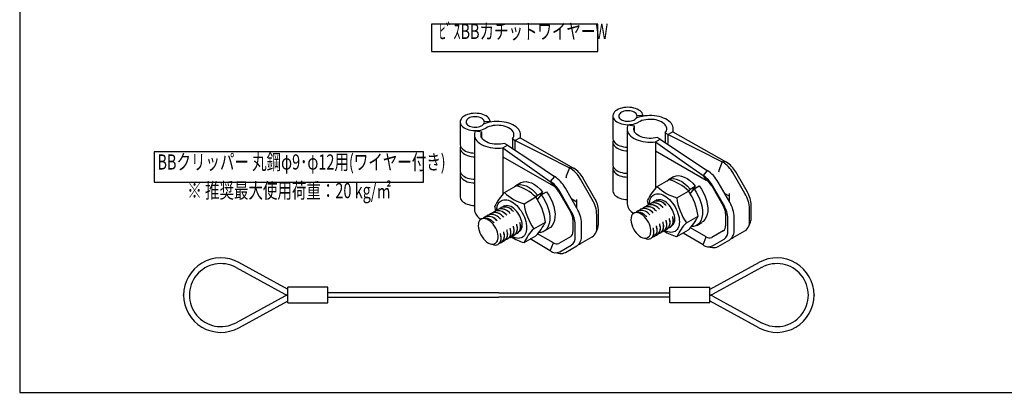
# Model space of a CAD drawing. Extents: x 0 to 282, y 0 to 195.
# Drawn here: x 0 to 172, y 0 to 65 of the extents above; entities that cross this region are included whole.
import ezdxf
from ezdxf.enums import TextEntityAlignment as Align

# ---------------------------------------------------------------- set-up
doc = ezdxf.new("R2010")
doc.units = 0
doc.layers.add('BBクリッパー', color=7, linetype='CONTINUOUS')
doc.layers.add('文字_図枠_寸法', color=7, linetype='CONTINUOUS')
doc.styles.get("Standard").update_dxf_attribs({"font": 'EXTHALF2.SHX', "bigfont": 'EXTFONT2.SHX'})

msp = doc.modelspace()

# ---------------------------------------------------------------- linework, layer by layer
at = {"layer": 'BBクリッパー', "linetype": 'CONTINUOUS'}
for p, q in [((103.68, 48.37), (103.68, 44.45)), ((107.89, 48.45), (108.91, 48.51)), ((108.91, 48.51), (108.91, 48.33)), ((77.03, 47.33), (77.03, 43.41)), ((81.12, 46.96), (81.12, 46.95)), ((81.25, 47.41), (82.27, 47.46)), ((82.27, 47.46), (82.27, 47.29)), ((106.36, 46.85), (107.45, 46.64)), ((107.45, 45.61), (107.45, 46.64)), ((107.77, 48), (107.77, 47.99)), ((79.51, 45.09), (79.51, 32.02)), ((79.71, 45.81), (80.81, 45.6)), ((80.81, 44.57), (80.81, 45.6)), ((87.58, 44.49), (87.58, 45.09)), ((106.16, 46.13), (106.16, 33.06)), ((112.79, 45.41), (112.79, 43.76)), ((112.79, 45.41), (113.3, 45.12)), ((114.11, 45.59), (113.3, 45.12)), ((113.3, 43.55), (113.3, 45.12)), ((114.11, 45.59), (123.48, 40.33)), ((114.22, 45.53), (114.22, 46.13)), ((84.48, 42.82), (85.29, 43.29)), ((85.29, 43.29), (84.78, 43.59)), ((86.14, 44.37), (86.14, 42.72)), ((86.14, 44.37), (86.65, 44.08)), ((87.47, 44.55), (86.65, 44.08)), ((86.65, 42.51), (86.65, 44.08)), ((87.47, 44.55), (96.83, 39.29)), ((103.68, 43.8), (103.68, 39.88)), ((111.13, 43.86), (111.94, 44.33)), ((111.13, 43.86), (111.13, 42.3)), ((111.94, 44.33), (111.43, 44.63)), ((77.03, 42.76), (77.03, 38.84)), ((84.48, 42.82), (84.48, 41.26)), ((84.48, 41.26), (84.48, 34.69)), ((84.48, 41.26), (93.31, 36.16)), ((111.13, 42.3), (111.13, 35.73)), ((111.13, 42.3), (119.96, 37.2)), ((122.77, 40.39), (122.19, 38.89)), ((123.48, 40.33), (122.77, 40.39)), ((77.03, 38.19), (77.03, 34.27)), ((93.47, 37.82), (92.76, 36.94)), ((96.12, 39.35), (95.54, 37.85)), ((96.83, 39.29), (96.12, 39.35)), ((103.68, 39.23), (103.68, 35.31)), ((120.11, 38.86), (119.41, 37.98)), ((119.41, 37.98), (119.96, 37.2)), ((126.72, 34.85), (124.69, 38.37)), ((127.14, 35.09), (125.11, 38.61)), ((84.78, 35.03), (86.81, 36.2)), ((87.63, 36.72), (86.73, 36.19)), ((92.76, 36.94), (93.31, 36.16)), ((100.07, 33.81), (98.04, 37.32)), ((100.49, 34.05), (98.46, 37.57)), ((111.42, 36.07), (113.46, 37.25)), ((114.28, 37.76), (113.38, 37.23)), ((117.15, 35.61), (118.06, 36.13)), ((118.06, 36.13), (117.53, 35.29)), ((117.83, 35.67), (118.73, 36.2)), ((120.92, 36.19), (122.94, 32.67)), ((123.07, 32.74), (121.04, 36.26)), ((124.06, 33.32), (122.03, 36.83)), ((90.26, 34.17), (90.51, 34.57)), ((90.51, 34.57), (91.41, 35.09)), ((90.52, 33.76), (91.18, 34.63)), ((91.41, 35.09), (90.88, 34.25)), ((91.16, 34.6), (91.13, 34.63)), ((91.18, 34.63), (92.08, 35.15)), ((94.27, 35.14), (96.3, 31.63)), ((96.42, 31.7), (94.39, 35.22)), ((97.41, 32.27), (95.39, 35.79)), ((114.82, 34.11), (116.86, 35.28)), ((116.9, 35.21), (117.15, 35.61)), ((117.32, 35.01), (117.11, 34.89)), ((117.16, 34.8), (117.83, 35.67)), ((117.8, 35.64), (117.77, 35.67)), ((124.04, 34.36), (123.16, 34.87)), ((124.04, 33.35), (124.04, 34.85)), ((84.69, 32.69), (84.68, 32.69)), ((88.17, 33.07), (90.21, 34.24)), ((90.67, 33.97), (90.46, 33.85)), ((97.4, 33.32), (96.51, 33.83)), ((97.4, 32.31), (97.4, 33.81)), ((109.64, 32.76), (109.63, 32.75)), ((109.88, 32.85), (109.73, 33.65)), ((110.21, 33.08), (110.2, 33.08)), ((110.77, 33.41), (110.77, 33.4)), ((111.34, 33.73), (111.33, 33.73)), ((127.81, 30.71), (127.81, 32.82)), ((81.87, 31.06), (81.86, 31.06)), ((82.43, 31.39), (82.42, 31.38)), ((83, 31.71), (82.99, 31.71)), ((83.23, 31.81), (83.08, 32.61)), ((83.56, 32.04), (83.55, 32.04)), ((84.13, 32.37), (84.12, 32.36)), ((100.87, 29.03), (100.87, 31.13)), ((101.17, 29.67), (101.17, 31.78)), ((107.38, 31.44), (107.11, 31.22)), ((107.37, 31.44), (107.2, 31.32)), ((107.38, 31.45), (107.37, 31.44)), ((107.56, 31.51), (107.49, 31.48)), ((107.95, 31.78), (107.94, 31.77)), ((108.51, 32.1), (108.5, 32.1)), ((109.08, 32.43), (109.07, 32.42)), ((123.34, 31.33), (123.34, 29.23)), ((127.52, 30.07), (127.52, 32.17)), ((80.73, 30.4), (80.46, 30.18)), ((80.73, 30.4), (80.55, 30.27)), ((80.73, 30.41), (80.73, 30.4)), ((80.91, 30.47), (80.85, 30.43)), ((81.3, 30.74), (81.29, 30.73)), ((86.9, 29.43), (86.9, 29.47)), ((87.47, 29.75), (87.46, 29.8)), ((89.87, 28.69), (91.91, 29.87)), ((96.7, 30.29), (96.7, 28.19)), ((97.1, 27.32), (97.1, 29.43)), ((98.21, 27.49), (98.21, 29.6)), ((111.29, 29.16), (111.28, 29.21)), ((111.85, 29.49), (111.85, 29.53)), ((112.42, 29.82), (112.41, 29.86)), ((112.98, 30.14), (112.98, 30.19)), ((113.55, 30.47), (113.54, 30.51)), ((114.11, 30.8), (114.11, 30.84)), ((116.52, 29.73), (118.55, 30.91)), ((118.3, 29.29), (119.2, 29.81)), ((123.74, 28.36), (123.74, 30.47)), ((124.86, 28.53), (124.86, 30.64)), ((127.34, 29.05), (127.66, 29.85)), ((84.07, 27.8), (84.07, 27.84)), ((84.64, 28.12), (84.63, 28.17)), ((85.21, 28.45), (85.2, 28.49)), ((85.77, 28.77), (85.76, 28.82)), ((86.34, 29.1), (86.33, 29.14)), ((86.49, 27.59), (86.5, 27.6)), ((87.06, 27.92), (87.07, 27.93)), ((93.31, 26.23), (90.54, 27.83)), ((91.65, 28.25), (92.55, 28.77)), ((100.69, 28.01), (101.02, 28.81)), ((110.72, 28.84), (110.71, 28.88)), ((111.44, 27.66), (111.45, 27.66)), ((112.01, 27.98), (112.02, 27.99)), ((112.58, 28.31), (112.58, 28.31)), ((113.14, 28.63), (113.15, 28.64)), ((113.71, 28.96), (113.72, 28.97)), ((114.82, 27.32), (116.86, 28.49)), ((119.41, 25.86), (115.91, 27.95)), ((119.96, 27.27), (117.19, 28.87)), ((122.94, 28.35), (120.92, 27.18)), ((124.69, 27.14), (126.72, 28.31)), ((83.16, 26.16), (83.22, 26.2)), ((83.22, 26.19), (83.17, 26.15)), ((83.17, 26.16), (83.22, 26.17)), ((83.19, 26.17), (83.19, 26.17)), ((83.67, 25.96), (83.68, 25.97)), ((84.23, 26.29), (84.24, 26.29)), ((84.8, 26.61), (84.81, 26.62)), ((85.36, 26.94), (85.37, 26.95)), ((85.93, 27.27), (85.94, 27.27)), ((88.17, 26.28), (90.21, 27.45)), ((92.76, 24.82), (89.26, 26.91)), ((92.76, 24.82), (93.31, 26.23)), ((96.3, 27.31), (94.27, 26.14)), ((94.39, 24.66), (96.42, 25.83)), ((98.04, 26.1), (100.07, 27.27)), ((109.81, 27.2), (109.87, 27.24)), ((109.87, 27.23), (109.81, 27.19)), ((109.82, 27.2), (109.86, 27.21)), ((109.84, 27.21), (109.84, 27.21)), ((110.31, 27), (110.32, 27.01)), ((110.88, 27.33), (110.89, 27.33)), ((119.41, 25.86), (119.96, 27.27)), ((121.04, 25.7), (123.07, 26.87)), ((122.03, 25.6), (124.06, 26.78)), ((93.58, 24.52), (94.43, 24.4)), ((95.39, 24.56), (97.41, 25.74)), ((120.23, 25.56), (121.08, 25.44)), ((46.91, 18.16), (38.4, 22.81)), ((120.65, 18.16), (129.15, 22.81)), ((37.92, 21.93), (46.43, 17.28)), ((129.63, 21.93), (121.13, 17.28)), ((46.95, 18.16), (46.91, 18.16)), ((53.95, 18.5), (46.95, 18.5)), ((46.95, 15.75), (46.95, 18.5)), ((53.95, 15.75), (53.95, 18.5)), ((83.78, 17.5), (53.95, 17.5)), ((83.78, 17.5), (113.61, 17.5)), ((113.61, 18.5), (120.61, 18.5)), ((113.61, 15.75), (113.61, 18.5)), ((120.61, 15.75), (120.61, 18.5)), ((120.61, 18.16), (120.65, 18.16)), ((46.43, 16.93), (37.92, 12.28)), ((38.4, 11.4), (46.91, 16.06)), ((46.91, 17.16), (46.95, 17.16)), ((46.95, 17.06), (46.91, 17.06)), ((46.91, 16.06), (46.95, 16.06)), ((46.95, 15.75), (53.95, 15.75)), ((53.95, 16.75), (83.78, 16.75)), ((113.61, 16.75), (83.78, 16.75)), ((120.61, 15.75), (113.61, 15.75)), ((120.65, 17.16), (120.61, 17.16)), ((120.61, 17.06), (120.65, 17.06)), ((120.65, 16.06), (120.61, 16.06)), ((129.15, 11.4), (120.65, 16.06)), ((121.13, 16.93), (129.63, 12.28))]:
    msp.add_line(p, q, dxfattribs=at)
for points in [[(108.91, 48.51), (108.86, 48.71), (108.76, 48.9), (108.61, 49.09), (108.42, 49.26), (108.19, 49.42), (107.93, 49.56), (107.64, 49.68), (107.32, 49.77), (106.99, 49.83), (106.64, 49.88), (106.29, 49.89), (105.93, 49.87), (105.59, 49.83), (105.25, 49.76), (104.94, 49.67), (104.65, 49.55), (104.39, 49.41), (104.16, 49.25), (103.98, 49.08), (103.83, 48.89), (103.74, 48.69), (103.68, 48.49), (103.68, 48.29), (103.72, 48.08), (103.82, 47.89), (103.95, 47.7), (104.13, 47.52), (104.35, 47.36), (104.6, 47.22), (104.89, 47.1), (105.2, 47), (105.53, 46.93), (105.88, 46.88), (106.23, 46.86), (106.58, 46.87), (106.93, 46.9), (107.27, 46.97), (107.59, 47.06), (107.89, 47.17), (108.15, 47.3)], [(82.27, 47.46), (82.21, 47.67), (82.11, 47.86), (81.96, 48.05), (81.78, 48.22), (81.55, 48.38), (81.29, 48.52), (80.99, 48.63), (80.68, 48.73), (80.34, 48.79), (80, 48.83), (79.64, 48.85), (79.29, 48.83), (78.94, 48.79), (78.61, 48.72), (78.29, 48.63), (78, 48.51), (77.74, 48.37), (77.52, 48.21), (77.33, 48.04), (77.19, 47.85), (77.09, 47.65), (77.04, 47.45), (77.03, 47.25), (77.08, 47.04), (77.17, 46.85), (77.3, 46.66), (77.48, 46.48), (77.7, 46.32), (77.96, 46.18), (78.24, 46.06), (78.55, 45.96), (78.89, 45.88), (79.23, 45.84), (79.58, 45.82), (79.94, 45.83), (80.29, 45.86), (80.62, 45.93), (80.94, 46.01), (81.24, 46.13), (81.51, 46.26)], [(78.52, 47.99), (78.35, 47.87), (78.21, 47.73), (78.11, 47.58), (78.06, 47.43), (78.06, 47.27), (78.1, 47.12), (78.18, 46.97), (78.31, 46.83), (78.47, 46.71), (78.67, 46.6), (78.9, 46.52), (79.15, 46.46), (79.42, 46.42), (79.69, 46.41), (79.96, 46.43), (80.22, 46.47), (80.46, 46.54), (80.68, 46.63), (80.88, 46.74), (81.03, 46.87), (81.15, 47.01), (81.22, 47.16), (81.25, 47.31), (81.23, 47.47), (81.17, 47.62), (81.07, 47.77), (80.92, 47.9), (80.73, 48.01), (80.52, 48.11), (80.28, 48.18), (80.02, 48.23), (79.75, 48.25), (79.48, 48.25), (79.22, 48.22), (78.96, 48.17), (78.73, 48.09), (78.52, 47.99)], [(105.17, 49.03), (104.99, 48.91), (104.86, 48.77), (104.76, 48.63), (104.71, 48.47), (104.7, 48.31), (104.74, 48.16), (104.83, 48.01), (104.96, 47.87), (105.12, 47.75), (105.32, 47.64), (105.55, 47.56), (105.8, 47.5), (106.06, 47.46), (106.33, 47.45), (106.6, 47.47), (106.86, 47.51), (107.11, 47.58), (107.33, 47.67), (107.52, 47.78), (107.68, 47.91), (107.8, 48.05), (107.87, 48.2), (107.9, 48.35), (107.88, 48.51), (107.82, 48.66), (107.71, 48.81), (107.57, 48.94), (107.38, 49.05), (107.17, 49.15), (106.93, 49.22), (106.67, 49.27), (106.4, 49.3), (106.13, 49.29), (105.86, 49.26), (105.61, 49.21), (105.38, 49.13), (105.17, 49.03)], [(114.11, 45.59), (114.19, 45.83), (114.22, 46.08), (114.21, 46.34), (114.14, 46.58), (114.04, 46.83), (113.88, 47.06), (113.69, 47.29), (113.45, 47.5), (113.17, 47.69), (112.87, 47.87), (112.53, 48.02), (112.16, 48.16), (111.77, 48.27), (111.36, 48.35), (110.94, 48.41), (110.5, 48.45), (110.07, 48.45), (109.64, 48.43), (109.21, 48.38), (108.79, 48.31), (108.4, 48.21), (108.02, 48.09), (107.74, 47.98)], [(87.47, 44.55), (87.54, 44.79), (87.57, 45.04), (87.56, 45.3), (87.5, 45.54), (87.39, 45.79), (87.24, 46.02), (87.04, 46.25), (86.8, 46.46), (86.53, 46.65), (86.22, 46.83), (85.88, 46.98), (85.51, 47.12), (85.12, 47.23), (84.71, 47.31), (84.29, 47.37), (83.86, 47.41), (83.42, 47.41), (82.99, 47.39), (82.56, 47.34), (82.15, 47.27), (81.75, 47.17), (81.37, 47.05), (81.1, 46.94)], [(86.14, 44.37), (86.28, 44.57), (86.37, 44.77), (86.42, 44.98), (86.42, 45.19), (86.37, 45.4), (86.28, 45.61), (86.14, 45.8), (85.96, 45.99), (85.75, 46.16), (85.49, 46.31), (85.21, 46.44), (84.89, 46.55), (84.56, 46.64), (84.21, 46.7), (83.85, 46.74), (83.48, 46.75), (83.12, 46.73), (82.76, 46.69), (82.41, 46.62), (82.09, 46.52), (81.78, 46.4), (81.51, 46.26)], [(106.36, 46.85), (106.24, 46.6), (106.18, 46.34), (106.16, 46.08), (106.19, 45.82), (106.28, 45.57), (106.41, 45.32), (106.59, 45.08), (106.81, 44.86), (107.08, 44.65), (107.39, 44.46), (107.72, 44.29), (108.1, 44.14), (108.49, 44.02), (108.91, 43.92), (109.34, 43.85), (109.79, 43.81), (110.24, 43.8), (110.68, 43.82), (111.13, 43.86)], [(111.43, 44.63), (111.09, 44.55), (110.72, 44.49), (110.36, 44.47), (109.98, 44.47), (109.61, 44.5), (109.25, 44.56), (108.91, 44.64), (108.59, 44.75), (108.29, 44.88), (108.03, 45.03), (107.8, 45.2), (107.61, 45.39), (107.47, 45.58), (107.37, 45.79), (107.32, 46), (107.32, 46.22), (107.36, 46.43), (107.45, 46.64)], [(112.79, 45.41), (112.93, 45.61), (113.02, 45.81), (113.06, 46.02), (113.06, 46.23), (113.02, 46.44), (112.93, 46.65), (112.79, 46.84), (112.61, 47.03), (112.39, 47.2), (112.14, 47.35), (111.85, 47.48), (111.54, 47.6), (111.21, 47.68), (110.86, 47.74), (110.5, 47.78), (110.13, 47.79), (109.76, 47.77), (109.41, 47.73), (109.06, 47.66), (108.73, 47.56), (108.43, 47.44), (108.15, 47.3)], [(79.71, 45.81), (79.6, 45.55), (79.53, 45.3), (79.51, 45.04), (79.55, 44.78), (79.63, 44.53), (79.76, 44.28), (79.94, 44.04), (80.17, 43.81), (80.43, 43.61), (80.74, 43.42), (81.08, 43.25), (81.45, 43.1), (81.84, 42.98), (82.26, 42.88), (82.7, 42.81), (83.14, 42.77), (83.59, 42.76), (84.04, 42.78), (84.48, 42.82)], [(84.78, 43.59), (84.44, 43.51), (84.08, 43.45), (83.71, 43.43), (83.34, 43.43), (82.97, 43.46), (82.61, 43.51), (82.26, 43.6), (81.94, 43.71), (81.65, 43.84), (81.38, 43.99), (81.15, 44.16), (80.97, 44.34), (80.82, 44.54), (80.72, 44.75), (80.67, 44.96), (80.67, 45.18), (80.71, 45.39), (80.81, 45.6)], [(113.3, 45.12), (118.6, 42.47), (122.77, 40.39)], [(77.03, 43.41), (77.03, 43.33), (77.08, 43.13), (77.17, 42.93), (77.3, 42.74), (77.48, 42.56), (77.7, 42.4), (77.96, 42.26), (78.24, 42.14), (78.55, 42.04), (78.89, 41.97), (79.23, 41.92), (79.51, 41.9)], [(77.09, 43.09), (77.07, 43.02), (77.03, 42.82), (77.04, 42.62), (77.1, 42.42), (77.2, 42.22), (77.35, 42.04), (77.54, 41.87), (77.76, 41.71), (78.02, 41.57), (78.31, 41.46), (78.63, 41.37), (78.96, 41.3), (79.3, 41.26), (79.51, 41.25)], [(85.29, 43.29), (89.87, 40.23), (93.47, 37.82)], [(86.65, 44.08), (91.96, 41.43), (96.12, 39.35)], [(103.68, 44.45), (103.68, 44.37), (103.72, 44.17), (103.82, 43.97), (103.95, 43.78), (104.13, 43.6), (104.35, 43.44), (104.6, 43.3), (104.89, 43.18), (105.2, 43.08), (105.53, 43.01), (105.88, 42.96), (106.16, 42.94)], [(103.74, 44.13), (103.71, 44.06), (103.68, 43.86), (103.69, 43.66), (103.74, 43.46), (103.85, 43.26), (103.99, 43.08), (104.18, 42.91), (104.41, 42.75), (104.67, 42.62), (104.96, 42.5), (105.27, 42.41), (105.6, 42.34), (105.95, 42.3), (106.16, 42.29)], [(111.13, 43.86), (115.76, 40.57), (119.41, 37.98)], [(111.94, 44.33), (116.52, 41.27), (120.11, 38.86)], [(84.48, 42.82), (89.12, 39.53), (92.76, 36.94)], [(103.68, 39.88), (103.69, 39.74), (103.74, 39.54), (103.85, 39.34), (103.99, 39.16), (104.18, 38.99), (104.41, 38.83), (104.67, 38.7), (104.96, 38.58), (105.27, 38.49), (105.6, 38.42), (105.95, 38.38), (106.16, 38.37)], [(103.74, 39.56), (103.74, 39.55), (103.68, 39.35), (103.68, 39.14), (103.72, 38.94), (103.82, 38.74), (103.95, 38.55), (104.13, 38.38), (104.35, 38.22), (104.6, 38.07), (104.89, 37.95), (105.2, 37.85), (105.53, 37.78), (105.88, 37.74), (106.16, 37.72)], [(77.03, 38.84), (77.04, 38.7), (77.1, 38.5), (77.2, 38.3), (77.35, 38.12), (77.54, 37.95), (77.76, 37.79), (78.02, 37.66), (78.31, 37.54), (78.63, 37.45), (78.96, 37.38), (79.3, 37.34), (79.51, 37.33)], [(77.09, 38.52), (77.09, 38.51), (77.04, 38.31), (77.03, 38.1), (77.08, 37.9), (77.17, 37.7), (77.3, 37.51), (77.48, 37.34), (77.7, 37.18), (77.96, 37.03), (78.24, 36.91), (78.55, 36.81), (78.89, 36.74), (79.23, 36.69), (79.51, 36.68)], [(95.54, 37.85), (95.5, 37.7), (95.48, 37.55)], [(114.28, 37.75), (114.34, 37.79), (114.73, 37.93), (115.17, 37.96), (115.63, 37.89), (116.11, 37.72), (116.61, 37.45), (117.12, 37.09), (117.61, 36.64), (118.06, 36.13)], [(122.19, 38.89), (122.14, 38.74), (122.13, 38.59)], [(86.52, 36.04), (86.79, 36.23), (87.18, 36.36), (87.62, 36.4), (88.08, 36.33), (88.56, 36.16), (89.06, 35.89), (89.57, 35.52), (90.05, 35.08), (90.51, 34.57)], [(87.64, 36.71), (87.69, 36.75), (88.09, 36.89), (88.52, 36.92), (88.98, 36.85), (89.46, 36.68), (89.97, 36.41), (90.47, 36.05), (90.96, 35.6), (91.41, 35.09)], [(113.17, 37.08), (113.44, 37.27), (113.83, 37.4), (114.26, 37.44), (114.72, 37.37), (115.21, 37.2), (115.71, 36.93), (116.21, 36.56), (116.7, 36.12), (117.15, 35.61)], [(118.73, 36.2), (119.13, 35.61), (119.48, 34.97), (119.78, 34.3), (120, 33.63), (120.15, 32.97), (120.22, 32.34), (120.22, 31.73), (120.13, 31.18), (119.96, 30.69), (119.73, 30.28), (119.43, 29.97), (119.19, 29.82)], [(91.18, 34.63), (91.58, 34.05), (91.93, 33.41), (92.23, 32.74), (92.45, 32.06), (92.6, 31.41), (92.67, 30.78), (92.67, 30.17), (92.58, 29.61), (92.41, 29.12), (92.18, 28.72), (91.87, 28.4), (91.5, 28.17), (91.08, 28.04), (90.7, 28.02)], [(92.08, 35.15), (92.48, 34.57), (92.84, 33.93), (93.13, 33.26), (93.36, 32.59), (93.5, 31.93), (93.58, 31.3), (93.57, 30.69), (93.48, 30.14), (93.32, 29.65), (93.08, 29.24), (92.78, 28.92), (92.55, 28.78)], [(103.68, 35.31), (103.68, 35.23), (103.72, 35.02), (103.82, 34.82), (103.95, 34.64), (104.13, 34.46), (104.35, 34.3), (104.6, 34.16), (104.89, 34.03), (105.2, 33.94), (105.53, 33.86), (105.88, 33.82), (106.16, 33.8)], [(110.06, 32.94), (110.07, 33.27), (110.12, 33.57), (110.2, 33.85), (110.32, 34.1), (110.46, 34.31), (110.63, 34.49), (110.82, 34.63), (111.04, 34.73), (111.28, 34.79), (111.54, 34.8), (111.81, 34.78), (112.09, 34.71), (112.38, 34.6), (112.67, 34.45), (112.96, 34.26), (113.25, 34.04), (113.53, 33.78), (113.8, 33.5), (114.06, 33.18), (114.3, 32.85), (114.52, 32.5), (114.71, 32.13), (114.88, 31.76), (115.02, 31.38), (115.13, 31), (115.22, 30.63), (115.26, 30.27), (115.28, 29.92), (115.26, 29.6), (115.22, 29.29), (115.13, 29.01), (115.02, 28.76), (114.88, 28.55), (114.71, 28.37), (114.52, 28.23), (114.3, 28.13), (114.06, 28.08), (113.8, 28.06), (113.53, 28.09), (113.25, 28.16), (112.96, 28.27), (112.69, 28.4)], [(117.83, 35.67), (118.23, 35.09), (118.58, 34.45), (118.87, 33.78), (119.1, 33.11), (119.25, 32.45), (119.32, 31.82), (119.31, 31.21), (119.22, 30.65), (119.06, 30.17), (118.82, 29.76), (118.52, 29.44), (118.15, 29.21), (117.72, 29.08), (117.35, 29.06)], [(77.03, 34.27), (77.03, 34.18), (77.08, 33.98), (77.17, 33.78), (77.3, 33.59), (77.48, 33.42), (77.7, 33.26), (77.96, 33.11), (78.24, 32.99), (78.55, 32.9), (78.89, 32.82), (79.23, 32.78), (79.51, 32.76)], [(83.41, 31.9), (83.43, 32.23), (83.48, 32.53), (83.56, 32.81), (83.67, 33.06), (83.81, 33.27), (83.98, 33.45), (84.18, 33.59), (84.39, 33.69), (84.63, 33.75), (84.89, 33.76), (85.16, 33.74), (85.44, 33.67), (85.73, 33.56), (86.02, 33.41), (86.31, 33.22), (86.6, 33), (86.89, 32.74), (87.16, 32.45), (87.41, 32.14), (87.65, 31.81), (87.87, 31.46), (88.06, 31.09), (88.23, 30.72), (88.38, 30.34), (88.49, 29.96), (88.57, 29.59), (88.62, 29.23), (88.63, 28.88), (88.62, 28.56), (88.57, 28.25), (88.49, 27.97), (88.38, 27.72), (88.23, 27.51), (88.06, 27.33), (87.87, 27.19), (87.65, 27.09), (87.41, 27.03), (87.16, 27.02), (86.89, 27.05), (86.6, 27.11), (86.31, 27.22), (86.04, 27.36)], [(84.69, 32.68), (84.59, 32.63), (84.44, 32.47)], [(84.67, 32.65), (84.58, 32.6), (84.45, 32.48)], [(87.83, 29.35), (87.82, 29.64), (87.77, 29.95), (87.68, 30.27), (87.57, 30.58), (87.43, 30.9), (87.26, 31.21), (87.07, 31.5), (86.85, 31.77), (86.63, 32.01), (86.39, 32.23), (86.15, 32.41), (85.9, 32.55), (85.65, 32.65), (85.42, 32.71), (85.19, 32.73), (84.98, 32.7), (84.79, 32.63), (84.62, 32.52), (84.61, 32.51)], [(109.64, 32.74), (109.54, 32.69), (109.39, 32.53)], [(109.62, 32.71), (109.52, 32.66), (109.4, 32.54)], [(110.17, 32.89), (109.87, 32.84), (109.69, 32.75)], [(110.21, 33.07), (110.11, 33.02), (109.95, 32.86)], [(110.19, 33.04), (110.09, 32.99), (109.97, 32.86)], [(110.74, 33.22), (110.44, 33.17), (110.25, 33.07)], [(110.77, 33.39), (110.67, 33.34), (110.52, 33.19)], [(110.75, 33.36), (110.66, 33.31), (110.53, 33.19)], [(111.3, 33.54), (111, 33.49), (110.82, 33.4)], [(111.34, 33.72), (111.24, 33.67), (111.08, 33.51)], [(111.32, 33.69), (111.22, 33.64), (111.1, 33.52)], [(114.48, 30.39), (114.46, 30.68), (114.41, 30.99), (114.33, 31.31), (114.22, 31.63), (114.07, 31.94), (113.9, 32.25), (113.71, 32.54), (113.5, 32.81), (113.28, 33.05), (113.04, 33.27), (112.79, 33.45), (112.55, 33.59), (112.3, 33.69), (112.06, 33.75), (111.84, 33.77), (111.63, 33.74), (111.43, 33.67), (111.27, 33.56), (111.26, 33.56)], [(112.98, 32.74), (112.9, 32.81), (112.83, 32.88)], [(112.98, 32.74), (112.88, 32.84), (112.84, 32.87)], [(81.86, 31.05), (81.76, 31), (81.61, 30.84)], [(81.84, 31.02), (81.75, 30.97), (81.62, 30.84)], [(82.4, 31.2), (82.1, 31.15), (81.91, 31.05)], [(82.43, 31.37), (82.33, 31.32), (82.17, 31.17)], [(82.41, 31.34), (82.31, 31.29), (82.19, 31.17)], [(82.96, 31.52), (82.66, 31.47), (82.48, 31.38)], [(82.99, 31.7), (82.89, 31.65), (82.74, 31.49)], [(82.97, 31.67), (82.88, 31.62), (82.76, 31.5)], [(83.53, 31.85), (83.23, 31.8), (83.04, 31.71)], [(83.56, 32.03), (83.46, 31.98), (83.31, 31.82)], [(83.54, 31.99), (83.44, 31.95), (83.32, 31.82)], [(84.09, 32.18), (83.79, 32.13), (83.61, 32.03)], [(84.12, 32.35), (84.03, 32.3), (83.87, 32.15)], [(84.1, 32.32), (84.01, 32.27), (83.89, 32.15)], [(84.66, 32.5), (84.36, 32.45), (84.17, 32.36)], [(85.2, 31.05), (85.12, 31.12), (85.05, 31.18)], [(85.21, 31.04), (85.1, 31.15), (85.06, 31.18)], [(85.76, 31.38), (85.69, 31.44), (85.62, 31.51)], [(85.77, 31.37), (85.66, 31.48), (85.62, 31.5)], [(86.33, 31.7), (86.26, 31.77), (86.18, 31.83)], [(86.34, 31.7), (86.23, 31.8), (86.19, 31.83)], [(110.25, 27.87), (110.29, 28.15), (110.3, 28.46), (110.26, 28.79), (110.17, 29.13), (110.04, 29.49), (109.88, 29.84), (109.67, 30.19), (109.44, 30.51), (109.17, 30.79), (108.9, 31.04), (108.6, 31.25), (108.3, 31.4), (108.01, 31.48), (107.74, 31.51), (107.47, 31.47)], [(107.94, 31.76), (107.84, 31.71), (107.69, 31.55)], [(107.92, 31.73), (107.83, 31.68), (107.71, 31.56)], [(108.48, 31.91), (108.18, 31.86), (107.99, 31.77)], [(108.51, 32.09), (108.41, 32.04), (108.26, 31.88)], [(108.49, 32.06), (108.39, 32.01), (108.27, 31.88)], [(109.04, 32.24), (108.74, 32.19), (108.56, 32.09)], [(109.07, 32.41), (108.98, 32.36), (108.82, 32.21)], [(109.05, 32.38), (108.96, 32.33), (108.84, 32.21)], [(109.61, 32.56), (109.31, 32.52), (109.12, 32.42)], [(110.15, 31.11), (110.08, 31.17), (110, 31.24)], [(110.16, 31.11), (110.05, 31.21), (110.01, 31.24)], [(110.72, 31.44), (110.64, 31.5), (110.57, 31.57)], [(110.72, 31.43), (110.61, 31.54), (110.57, 31.56)], [(111.28, 31.76), (111.21, 31.83), (111.13, 31.9)], [(111.29, 31.76), (111.18, 31.86), (111.14, 31.89)], [(111.85, 32.09), (111.77, 32.16), (111.7, 32.22)], [(111.85, 32.09), (111.74, 32.19), (111.71, 32.22)], [(112.41, 32.42), (112.34, 32.48), (112.26, 32.55)], [(112.42, 32.41), (112.31, 32.52), (112.27, 32.54)], [(80.2, 29.55), (80.19, 29.19), (80.23, 28.81), (80.32, 28.41), (80.46, 28.01), (80.64, 27.62), (80.87, 27.26), (81.12, 26.92), (81.39, 26.63), (81.67, 26.38), (81.97, 26.19), (82.25, 26.07), (82.52, 26), (82.78, 26), (83, 26.06), (83.08, 26.1)], [(83.6, 26.83), (83.65, 27.11), (83.65, 27.42), (83.61, 27.75), (83.53, 28.09), (83.4, 28.45), (83.23, 28.8), (83.02, 29.15), (82.79, 29.47), (82.53, 29.75), (82.25, 30), (81.95, 30.21), (81.66, 30.36), (81.37, 30.44), (81.09, 30.47), (80.82, 30.43)], [(81.3, 30.72), (81.2, 30.67), (81.04, 30.51)], [(81.28, 30.69), (81.18, 30.64), (81.06, 30.52)], [(81.83, 30.87), (81.53, 30.82), (81.35, 30.73)], [(82.94, 29.74), (82.84, 29.84), (82.79, 29.87)], [(82.95, 29.74), (82.87, 29.8), (82.8, 29.87)], [(83.51, 30.07), (83.43, 30.13), (83.36, 30.2)], [(83.51, 30.07), (83.4, 30.17), (83.36, 30.2)], [(84.07, 30.39), (84, 30.46), (83.92, 30.53)], [(84.08, 30.39), (83.97, 30.5), (83.93, 30.52)], [(84.63, 30.72), (84.56, 30.79), (84.48, 30.86)], [(84.64, 30.72), (84.53, 30.82), (84.49, 30.85)], [(86.94, 29.26), (86.92, 29.36), (86.9, 29.46)], [(87.5, 29.58), (87.48, 29.68), (87.46, 29.78)], [(106.85, 30.59), (106.83, 30.23), (106.87, 29.85), (106.97, 29.45), (107.11, 29.05), (107.29, 28.66), (107.51, 28.3), (107.76, 27.96), (108.04, 27.67), (108.32, 27.42), (108.61, 27.24), (108.9, 27.11), (109.17, 27.04), (109.42, 27.04), (109.65, 27.1), (109.73, 27.14)], [(109.59, 30.78), (109.52, 30.84), (109.44, 30.91)], [(109.59, 30.78), (109.48, 30.88), (109.44, 30.91)], [(111.89, 29.33), (111.86, 29.43), (111.84, 29.53)], [(112.45, 29.65), (112.43, 29.75), (112.41, 29.85)], [(113.02, 29.98), (113, 30.07), (112.98, 30.17)], [(113.58, 30.3), (113.56, 30.4), (113.54, 30.5)], [(113.73, 29.01), (113.81, 29.05), (113.99, 29.24)], [(114.15, 30.63), (114.13, 30.72), (114.11, 30.82)], [(84.11, 27.64), (84.09, 27.73), (84.07, 27.83)], [(84.67, 27.97), (84.65, 28.06), (84.63, 28.16)], [(85.24, 28.29), (85.22, 28.39), (85.2, 28.49)], [(85.8, 28.61), (85.78, 28.71), (85.76, 28.81)], [(85.95, 27.31), (86.03, 27.36), (86.21, 27.55)], [(86.17, 27.5), (86.32, 27.52), (86.49, 27.6)], [(86.18, 27.51), (86.29, 27.52), (86.45, 27.6)], [(86.37, 28.94), (86.35, 29.03), (86.33, 29.13)], [(86.52, 27.64), (86.6, 27.68), (86.78, 27.87)], [(86.74, 27.84), (86.85, 27.85), (87.01, 27.93)], [(86.74, 27.83), (86.89, 27.85), (87.05, 27.93)], [(87.08, 27.97), (87.17, 28.01), (87.34, 28.2)], [(110.75, 28.68), (110.73, 28.77), (110.71, 28.87)], [(110.9, 27.38), (110.98, 27.42), (111.16, 27.61)], [(111.12, 27.56), (111.27, 27.58), (111.44, 27.67)], [(111.13, 27.57), (111.24, 27.58), (111.4, 27.66)], [(111.32, 29.01), (111.3, 29.1), (111.28, 29.2)], [(111.47, 27.7), (111.55, 27.74), (111.73, 27.93)], [(111.69, 27.9), (111.8, 27.91), (111.96, 27.99)], [(111.69, 27.89), (111.84, 27.91), (112, 27.99)], [(112.03, 28.03), (112.12, 28.07), (112.29, 28.26)], [(112.25, 28.22), (112.4, 28.23), (112.57, 28.32)], [(112.26, 28.22), (112.37, 28.24), (112.53, 28.32)], [(112.6, 28.36), (112.68, 28.4), (112.86, 28.59)], [(112.82, 28.55), (112.94, 28.56), (113.1, 28.64)], [(112.82, 28.54), (112.97, 28.56), (113.14, 28.64)], [(113.17, 28.68), (113.25, 28.72), (113.42, 28.91)], [(113.38, 28.87), (113.53, 28.89), (113.7, 28.97)], [(113.39, 28.88), (113.5, 28.89), (113.66, 28.97)], [(83.69, 26.01), (83.77, 26.05), (83.95, 26.24)], [(83.91, 26.2), (84.03, 26.22), (84.19, 26.3)], [(83.92, 26.2), (84.06, 26.21), (84.23, 26.3)], [(84.26, 26.34), (84.34, 26.38), (84.51, 26.57)], [(84.48, 26.53), (84.59, 26.54), (84.75, 26.62)], [(84.48, 26.52), (84.62, 26.54), (84.79, 26.62)], [(84.82, 26.66), (84.9, 26.7), (85.08, 26.89)], [(85.04, 26.85), (85.19, 26.87), (85.36, 26.95)], [(85.05, 26.86), (85.16, 26.87), (85.32, 26.95)], [(85.39, 26.99), (85.47, 27.03), (85.65, 27.22)], [(85.61, 27.18), (85.76, 27.19), (85.92, 27.28)], [(85.61, 27.18), (85.72, 27.19), (85.88, 27.27)], [(97.7, 25.96), (97.85, 26.01), (98.04, 26.1)], [(110.34, 27.05), (110.42, 27.09), (110.6, 27.28)], [(110.56, 27.24), (110.67, 27.26), (110.83, 27.34)], [(110.57, 27.24), (110.71, 27.26), (110.87, 27.34)], [(124.35, 27), (124.49, 27.05), (124.69, 27.14)]]:
    msp.add_lwpolyline(points, dxfattribs=at)
for centre, radius, start, end in [((119.84, 35.69), 5.54, 28.8556, 58.0453), ((120.98, 36.33), 4.71, 28.8556, 58.0453), ((90.53, 33.12), 5.54, 28.8556, 58.0453), ((93.19, 34.65), 5.54, 28.8556, 58.0453), ((94.34, 35.29), 4.71, 28.8556, 58.0453), ((116.92, 33.98), 4.71, 28.8556, 58.0453), ((117.18, 34.16), 5.54, 28.8556, 58.0453), ((84.73, 28.68), 7.81, 45.4639, 74.5415), ((90.27, 32.94), 4.71, 28.8556, 58.0453), ((91.84, 33.81), 2.77, 28.8556, 58.0453), ((111.38, 29.72), 7.81, 45.4639, 74.5415), ((118.49, 34.85), 2.77, 28.8556, 58.0453), ((90.51, 29.2), 8.18, 134.4954, 155.3033), ((90.16, 40.43), 7.63, 225.1088, 254.8966), ((117.15, 30.24), 8.18, 134.4954, 155.3033), ((116.81, 41.47), 7.63, 225.1088, 254.8966), ((109, 29.72), 9.63, 7.0928, 35.3186), ((121.98, 31.99), 5.54, 1.9565, 31.1437), ((123.11, 32.66), 4.71, 1.9565, 31.1437), ((97.73, 34.26), 9.63, 187.0928, 215.3186), ((82.35, 28.68), 9.63, 7.0928, 35.3186), ((95.33, 30.94), 5.54, 1.9565, 31.1437), ((96.46, 31.62), 4.71, 1.9565, 31.1437), ((108.15, 33.25), 2, 185.2096, 246.3321), ((110.31, 31.1), 1.77, 38.9004, 111.8382), ((110.2, 30.89), 2.01, 41.7426, 90.0356), ((110.87, 31.43), 1.77, 38.9006, 111.8426), ((110.76, 31.21), 2.01, 41.73, 90.0316), ((111.44, 31.76), 1.77, 38.9004, 111.8385), ((111.33, 31.54), 2.01, 41.7025, 90.0213), ((124.37, 35.3), 9.63, 187.0928, 215.3186), ((120.57, 31.24), 2.77, 1.9565, 31.1437), ((119.04, 30.31), 4.71, 1.9565, 31.1437), ((119.32, 30.45), 5.54, 1.9565, 31.1437), ((81.5, 32.21), 2, 185.2096, 246.3321), ((82.53, 29.41), 1.77, 38.9004, 111.8388), ((82.42, 29.19), 2.01, 41.7128, 90.0254), ((83.09, 29.74), 1.77, 38.9005, 111.8415), ((82.99, 29.52), 2.01, 41.7366, 90.0336), ((83.66, 30.06), 1.77, 38.9004, 111.8382), ((83.55, 29.85), 2.01, 41.7426, 90.0356), ((84.23, 30.39), 1.77, 38.9006, 111.8426), ((84.12, 30.17), 2.01, 41.73, 90.0316), ((84.79, 30.72), 1.77, 38.9004, 111.8385), ((84.68, 30.5), 2.01, 41.7025, 90.0213), ((93.93, 30.2), 2.77, 1.9565, 31.1437), ((92.39, 29.27), 4.71, 1.9565, 31.1437), ((92.67, 29.41), 5.54, 1.9565, 31.1437), ((108.09, 30.46), 1.25, 150.0193, 174.0344), ((107.93, 30.54), 1.07, 140.3094, 149.4894), ((107.69, 30.75), 0.75, 107.4426, 141.2565), ((108.04, 29.8), 1.77, 38.9004, 111.8403), ((107.94, 29.58), 2.01, 41.5027, 90.0921), ((108.61, 30.13), 1.77, 38.9005, 111.8403), ((108.5, 29.9), 2.01, 41.6739, 90.0107), ((109.17, 30.45), 1.77, 38.9004, 111.8388), ((109.07, 30.23), 2.01, 41.7128, 90.0254), ((109.74, 30.78), 1.77, 38.9005, 111.8415), ((109.63, 30.56), 2.01, 41.7366, 90.0336), ((81.44, 29.42), 1.25, 150.0193, 174.0344), ((81.28, 29.5), 1.07, 140.3094, 149.4894), ((81.04, 29.71), 0.75, 107.4426, 141.2565), ((81.4, 28.76), 1.77, 38.9004, 111.8403), ((81.29, 28.54), 2.01, 41.5027, 90.0921), ((81.96, 29.08), 1.77, 38.9005, 111.8403), ((81.85, 28.86), 2.01, 41.6739, 90.0107), ((85.66, 28.69), 1.37, 307.6468, 23.4653), ((85.39, 28.72), 1.63, 329.149, 19.1815), ((86.23, 29.02), 1.37, 307.6769, 23.5333), ((85.95, 29.05), 1.63, 329.1359, 19.1494), ((86.52, 29.23), 1.32, 310.828, 5.2278), ((83.77, 33.78), 9.03, 315.4847, 334.314), ((98.9, 29.63), 2.27, 338.8935, 1.1413), ((110.61, 28.76), 1.37, 307.6693, 23.5217), ((110.33, 28.79), 1.64, 329.2063, 19.3188), ((111.18, 29.08), 1.37, 307.652, 23.4717), ((110.9, 29.11), 1.64, 329.1864, 19.271), ((111.74, 29.41), 1.37, 307.6875, 23.5628), ((111.47, 29.44), 1.64, 329.1678, 19.2266), ((112.31, 29.73), 1.37, 307.6468, 23.4653), ((112.03, 29.77), 1.63, 329.149, 19.1815), ((112.87, 30.06), 1.37, 307.6769, 23.5333), ((112.6, 30.09), 1.63, 329.1359, 19.1494), ((113.16, 30.27), 1.32, 310.828, 5.2278), ((122.95, 23.4), 9.03, 135.4846, 154.314), ((110.42, 34.82), 9.03, 315.4847, 334.314), ((122.38, 29.13), 0.966, 305.6981, 5.6203), ((125.59, 29.88), 1.93, 305.698, 5.6204), ((125.54, 30.67), 2.27, 338.8935, 1.1413), ((82.83, 27.06), 1.37, 307.6543, 23.487), ((82.55, 27.1), 1.64, 329.2237, 19.36), ((83.4, 27.39), 1.37, 307.6605, 23.4873), ((83.11, 27.42), 1.65, 329.2324, 19.381), ((83.96, 27.72), 1.37, 307.6693, 23.5217), ((83.68, 27.75), 1.64, 329.2063, 19.3188), ((84.53, 28.04), 1.37, 307.652, 23.4717), ((84.25, 28.07), 1.64, 329.1864, 19.271), ((85.09, 28.37), 1.37, 307.6875, 23.5628), ((84.82, 28.4), 1.64, 329.1678, 19.2266), ((96.31, 22.36), 9.03, 135.4846, 154.314), ((95.73, 28.09), 0.966, 305.6981, 5.6203), ((96.29, 27.3), 1.93, 305.698, 5.6204), ((98.95, 28.84), 1.93, 305.698, 5.6204), ((109.32, 27.95), 0.91, 311.4006, 338.3981), ((108.33, 28.36), 1.98, 337.8807, 345.679), ((109.48, 28.1), 1.37, 307.6543, 23.487), ((109.2, 28.14), 1.64, 329.2237, 19.36), ((110.05, 28.43), 1.37, 307.6605, 23.4873), ((109.76, 28.46), 1.65, 329.2324, 19.381), ((117.26, 35.77), 8.8, 237.8712, 253.9008), ((122.11, 28.2), 1.64, 305.6981, 5.6204), ((122.93, 28.34), 1.93, 305.698, 5.6204), ((83.16, 26.82), 0.969, 238.0371, 298.4725), ((83.19, 26.83), 0.977, 238.1204, 298.7495), ((82.48, 27.18), 1.24, 299.4544, 309.9449), ((82.67, 26.91), 0.91, 311.4006, 338.3981), ((81.68, 27.32), 1.98, 337.8807, 345.679), ((90.61, 34.73), 8.8, 237.8712, 253.9008), ((93.87, 27.02), 0.966, 234.3818, 294.314), ((95.46, 27.16), 1.64, 305.6981, 5.6204), ((109.81, 27.86), 0.969, 238.0371, 298.4725), ((109.84, 27.87), 0.977, 238.1204, 298.7495), ((109.12, 28.22), 1.24, 299.4544, 309.9449), ((120.36, 27.19), 1.64, 234.3819, 294.3139), ((120.52, 28.06), 0.966, 234.3818, 294.314), ((93.72, 26.15), 1.64, 234.3819, 294.3139), ((94.67, 25.87), 1.49, 260.837, 298.5894), ((121.32, 26.91), 1.49, 260.837, 298.5894), ((35.28, 17.11), 6.5, 61.3086, 180), ((35.28, 17.11), 5.5, 61.3086, 298.6914), ((132.28, 17.11), 6.5, 0, 118.6914), ((132.28, 17.11), 5.5, 241.3086, 118.6914), ((46.91, 18.16), 1, 241.3086, 270), ((120.65, 18.16), 1, 270, 298.6914), ((35.28, 17.11), 6.5, 180, 298.6914), ((46.91, 16.06), 1, 90, 118.6914), ((120.65, 16.06), 1, 61.3086, 90), ((132.28, 17.11), 6.5, 241.3086, 0)]:
    msp.add_arc(centre, radius, start, end, dxfattribs=at)
for p in [(28.78, 17.11), (138.78, 17.11)]:
    msp.add_point(p, dxfattribs=at)
at = {"layer": '文字_図枠_寸法', "linetype": 'CONTINUOUS'}
for p, q in [((0.17, 195.14), (0.17, 0.14)), ((0.17, 0.14), (282.17, 0.14))]:
    msp.add_line(p, q, dxfattribs=at)
for points in [[(72.05, 64.43), (72.05, 59.61), (101.03, 59.61), (101.03, 64.43)], [(23.64, 42.14), (23.64, 36.82), (70.66, 36.82), (70.66, 42.14)]]:
    msp.add_lwpolyline(points, close=True, dxfattribs=at)

# ---------------------------------------------------------------- texts
at = {"layer": '文字_図枠_寸法', "linetype": 'CONTINUOUS', "width": 0.7}
for s, p in [('ﾋﾞｽBBカチットワイヤーW', (73.3, 60.99)), ('BBクリッパー 丸鋼φ9･φ12用(ワイヤー付き)', (24.21, 38.2)), ('※ 推奨最大使用荷重：20 kg/㎡', (29.42, 33.2))]:
    msp.add_text(s, height=2.6458, dxfattribs=at).set_placement(p, align=Align.BOTTOM_LEFT)

doc.saveas('drawing.dxf')
